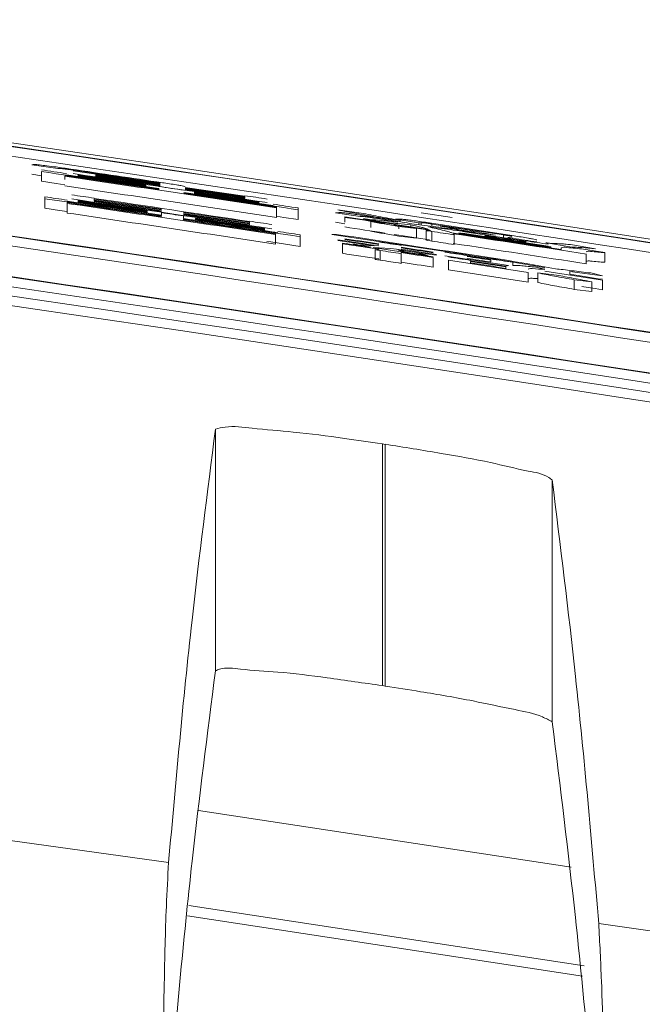
# Model space of a CAD drawing. Units: millimetres. Extents: x 125 to 3816, y 112 to 2263.
# Drawn here: x 2282 to 2288, y 2002 to 2012 of the extents above; entities that cross this region are included whole.
import ezdxf

# ---------------------------------------------------------------- set-up
doc = ezdxf.new("R2010")
doc.units = ezdxf.units.MM
doc.header["$LTSCALE"] = 8

msp = doc.modelspace()

# ---------------------------------------------------------------- linework, layer by layer
at = {"color": 7, "linetype": 'Continuous', "lineweight": 15}
for p, q in [((2281.691, 2010.772), (2281.962, 2010.731)), ((2281.691, 2010.671), (2281.79, 2010.656)), ((2281.79, 2010.599), (2281.79, 2010.7)), ((2283.023, 2010.522), (2282.052, 2010.665)), ((2283.035, 2010.574), (2282.123, 2010.709)), ((2282.949, 2010.592), (2282.135, 2010.713)), ((2282.887, 2010.56), (2282.172, 2010.666)), ((2283.035, 2010.568), (2282.356, 2010.668)), ((2283.023, 2010.511), (2282.036, 2010.657)), ((2282.036, 2010.615), (2282.036, 2010.651)), ((2282.887, 2010.556), (2282.172, 2010.662)), ((2282.887, 2010.551), (2282.172, 2010.657)), ((2282.887, 2010.547), (2282.172, 2010.653)), ((2283.035, 2010.561), (2282.356, 2010.662)), ((2283.035, 2010.555), (2282.356, 2010.656)), ((2283.035, 2010.55), (2282.356, 2010.65)), ((2284.219, 2010.343), (2283.285, 2010.482)), ((2284.256, 2010.327), (2283.285, 2010.472)), ((2283.923, 2010.441), (2283.298, 2010.534)), ((2283.923, 2010.435), (2283.298, 2010.528)), ((2283.923, 2010.429), (2283.298, 2010.522)), ((2283.923, 2010.423), (2283.298, 2010.516)), ((2283.923, 2010.417), (2283.298, 2010.511)), ((2284.071, 2010.383), (2283.393, 2010.485)), ((2284.071, 2010.379), (2283.393, 2010.48)), ((2284.071, 2010.374), (2283.393, 2010.476)), ((2284.071, 2010.37), (2283.393, 2010.471)), ((2281.827, 2010.435), (2281.827, 2010.416)), ((2281.827, 2010.315), (2281.827, 2010.416)), ((2283.048, 2010.242), (2282.06, 2010.389)), ((2282.061, 2010.374), (2282.061, 2010.366)), ((2282.061, 2010.265), (2282.061, 2010.366)), ((2282.9, 2010.287), (2282.172, 2010.395)), ((2282.9, 2010.282), (2282.172, 2010.39)), ((2282.9, 2010.276), (2282.172, 2010.384)), ((2282.9, 2010.27), (2282.172, 2010.378)), ((2282.344, 2010.418), (2282.344, 2010.421)), ((2283.048, 2010.307), (2282.344, 2010.411)), ((2282.344, 2010.401), (2282.344, 2010.411)), ((2283.048, 2010.297), (2282.344, 2010.401)), ((2283.048, 2010.29), (2282.344, 2010.394)), ((2282.344, 2010.386), (2282.344, 2010.394)), ((2283.048, 2010.281), (2282.344, 2010.386)), ((2283.923, 2010.447), (2283.923, 2010.441)), ((2283.923, 2010.435), (2283.923, 2010.429)), ((2283.923, 2010.423), (2283.923, 2010.417)), ((2284.071, 2010.379), (2284.071, 2010.383)), ((2284.071, 2010.37), (2284.071, 2010.379)), ((2284.071, 2010.37), (2284.071, 2010.374)), ((2284.071, 2010.365), (2284.071, 2010.37)), ((2282.9, 2010.282), (2282.9, 2010.287)), ((2282.9, 2010.27), (2282.9, 2010.276)), ((2283.048, 2010.27), (2283.048, 2010.242)), ((2283.972, 2010.168), (2283.281, 2010.272)), ((2283.972, 2010.159), (2283.281, 2010.262)), ((2283.972, 2010.151), (2283.281, 2010.255)), ((2284.256, 2010.321), (2284.256, 2010.327)), ((2284.256, 2010.219), (2284.256, 2010.321)), ((2284.482, 2010.299), (2284.482, 2010.319)), ((2284.482, 2010.198), (2284.482, 2010.299)), ((2284.91, 2010.271), (2284.873, 2010.269)), ((2284.873, 2010.269), (2285.132, 2010.228)), ((2285.119, 2010.269), (2284.897, 2010.297)), ((2286.096, 2010.22), (2285.771, 2010.269)), ((2283.048, 2010.235), (2283.048, 2010.228)), ((2283.972, 2010.143), (2283.281, 2010.246)), ((2283.281, 2010.208), (2283.281, 2010.235)), ((2283.281, 2010.193), (2283.281, 2010.2)), ((2284.133, 2010.103), (2283.405, 2010.212)), ((2283.405, 2010.212), (2283.405, 2010.207)), ((2284.133, 2010.098), (2283.405, 2010.207)), ((2284.133, 2010.092), (2283.405, 2010.2)), ((2283.405, 2010.2), (2283.405, 2010.195)), ((2284.133, 2010.086), (2283.405, 2010.195)), ((2283.972, 2010.18), (2283.972, 2010.176)), ((2283.972, 2010.168), (2283.972, 2010.159)), ((2283.972, 2010.151), (2283.972, 2010.143)), ((2284.873, 2010.168), (2284.971, 2010.153)), ((2284.971, 2010.227), (2284.971, 2010.22)), ((2285.847, 2010.094), (2284.971, 2010.227)), ((2284.971, 2010.171), (2284.971, 2010.22)), ((2285.132, 2010.228), (2285.144, 2010.23)), ((2285.168, 2010.206), (2285.168, 2010.197)), ((2285.206, 2010.199), (2285.428, 2010.162)), ((2285.206, 2010.191), (2285.206, 2010.199)), ((2285.391, 2010.157), (2285.243, 2010.175)), ((2285.243, 2010.114), (2285.243, 2010.175)), ((2285.366, 2010.211), (2285.551, 2010.188)), ((2285.428, 2010.158), (2285.428, 2010.162)), ((2285.551, 2010.202), (2285.502, 2010.201)), ((2285.502, 2010.201), (2285.748, 2010.163)), ((2285.551, 2010.174), (2285.551, 2010.188)), ((2285.748, 2010.163), (2285.773, 2010.164)), ((2285.748, 2010.142), (2285.748, 2010.163)), ((2286.747, 2010.026), (2285.835, 2010.165)), ((2286.636, 2010.036), (2285.884, 2010.15)), ((2284.244, 2010.041), (2284.244, 2010.049)), ((2285.539, 2010.125), (2285.724, 2010.102)), ((2285.539, 2010.1), (2285.539, 2010.125)), ((2285.662, 2010.122), (2285.662, 2010.142)), ((2285.724, 2010.001), (2285.724, 2010.102)), ((2285.825, 2010.082), (2285.825, 2009.981)), ((2285.859, 2010.086), (2285.872, 2010.076)), ((2285.884, 2009.971), (2285.884, 2010.072)), ((2286.192, 2010.1), (2285.97, 2010.129)), ((2286.118, 2010.037), (2286.106, 2010.048)), ((2287.13, 2009.91), (2286.168, 2010.057)), ((2287.13, 2009.904), (2286.168, 2010.051)), ((2286.168, 2010.045), (2286.168, 2010.051)), ((2286.34, 2010.056), (2286.18, 2010.086)), ((2286.871, 2009.971), (2286.205, 2010.072)), ((2286.205, 2010.052), (2286.205, 2010.056)), ((2287.104, 2009.919), (2286.205, 2010.056)), ((2286.353, 2010.058), (2286.55, 2010.033)), ((2284.244, 2009.94), (2284.244, 2010.041)), ((2284.502, 2010.017), (2284.502, 2010.037)), ((2284.502, 2009.916), (2284.502, 2010.017)), ((2284.885, 2010.042), (2284.836, 2010.041)), ((2284.947, 2009.951), (2284.947, 2009.944)), ((2284.947, 2009.843), (2284.947, 2009.944)), ((2285.052, 2009.94), (2285.052, 2009.935)), ((2285.539, 2010.024), (2285.724, 2010.001)), ((2286.118, 2009.935), (2286.118, 2010.037)), ((2286.636, 2010.007), (2286.636, 2010.036)), ((2286.682, 2010.01), (2286.682, 2010)), ((2286.871, 2009.974), (2286.871, 2009.971)), ((2287.105, 2009.948), (2287.351, 2009.909)), ((2285.07, 2009.936), (2285.243, 2009.907)), ((2285.07, 2009.933), (2285.07, 2009.936)), ((2285.28, 2009.921), (2285.107, 2009.933)), ((2285.267, 2009.903), (2285.452, 2009.895)), ((2285.896, 2009.808), (2285.267, 2009.903)), ((2285.289, 2009.882), (2285.289, 2009.781)), ((2285.329, 2009.886), (2285.329, 2009.877)), ((2285.341, 2009.772), (2285.341, 2009.873)), ((2285.724, 2009.851), (2285.526, 2009.879)), ((2285.562, 2009.839), (2285.562, 2009.851)), ((2285.562, 2009.738), (2285.562, 2009.839)), ((2285.637, 2009.85), (2285.835, 2009.822)), ((2287.104, 2009.914), (2287.104, 2009.919)), ((2287.13, 2009.904), (2287.13, 2009.91)), ((2287.13, 2009.899), (2287.13, 2009.904)), ((2287.24, 2009.899), (2287.24, 2009.882)), ((2287.598, 2009.891), (2287.339, 2009.935)), ((2287.697, 2009.85), (2287.475, 2009.888)), ((2287.697, 2009.749), (2287.697, 2009.85)), ((2285.835, 2009.817), (2285.835, 2009.822)), ((2285.896, 2009.699), (2285.896, 2009.8)), ((2286.686, 2009.717), (2286.02, 2009.818)), ((2286.894, 2009.642), (2286.057, 2009.77)), ((2286.057, 2009.669), (2286.057, 2009.77)), ((2286.253, 2009.817), (2286.253, 2009.82)), ((2286.29, 2009.765), (2286.29, 2009.769)), ((2286.29, 2009.742), (2286.29, 2009.758)), ((2286.501, 2009.784), (2286.501, 2009.779)), ((2286.501, 2009.772), (2286.501, 2009.753)), ((2286.734, 2009.715), (2286.734, 2009.749)), ((2287.503, 2009.734), (2287.503, 2009.835)), ((2286.894, 2009.541), (2286.057, 2009.669)), ((2286.686, 2009.717), (2286.661, 2009.709)), ((2286.661, 2009.701), (2286.661, 2009.685)), ((2286.894, 2009.541), (2286.894, 2009.642)), ((2287.068, 2009.678), (2286.957, 2009.7)), ((2287.191, 2009.615), (2286.994, 2009.638)), ((2286.994, 2009.537), (2286.994, 2009.638)), ((2287.672, 2009.562), (2287.068, 2009.655)), ((2287.33, 2009.654), (2287.672, 2009.608)), ((2287.33, 2009.623), (2287.33, 2009.654)), ((2287.672, 2009.608), (2287.549, 2009.637)), ((2287.376, 2009.465), (2287.376, 2009.567)), ((2287.376, 2009.567), (2287.561, 2009.545)), ((2287.561, 2009.444), (2287.561, 2009.545)), ((2287.672, 2009.461), (2287.672, 2009.562)), ((2287.376, 2009.465), (2287.561, 2009.444)), ((2283.615, 2005.469), (2283.615, 2008.002)), ((2285.365, 2007.846), (2285.365, 2005.313)), ((2285.396, 2005.309), (2285.396, 2007.842)), ((2287.146, 2007.468), (2287.146, 2004.933)), ((2283.124, 2003.461), (2280.14, 2003.874)), ((2283.335, 2003.01), (2287.479, 2002.379)), ((2290.631, 2002.386), (2287.633, 2002.822))]:
    msp.add_line(p, q, dxfattribs=at)
at = {"color": 8, "linetype": 'Continuous', "lineweight": 15}
for p, q in [((2285.773, 2010.139), (2285.773, 2010.164)), ((2285.884, 2010.125), (2285.884, 2010.15)), ((2287.345, 2003.41), (2283.438, 2004.004)), ((2287.462, 2002.27), (2283.321, 2002.9))]:
    msp.add_line(p, q, dxfattribs=at)
at = {"color": 7, "linetype": 'Continuous', "lineweight": 15, "flags": 128}
for points in [[(2282.052, 2010.679), (2282.019, 2010.684), (2281.987, 2010.689), (2281.954, 2010.694), (2281.921, 2010.698), (2281.888, 2010.703), (2281.855, 2010.708), (2281.822, 2010.713), (2281.79, 2010.718)], [(2281.79, 2010.599), (2281.944, 2010.576), (2282.036, 2010.562)], [(2282.344, 2010.421), (2282.314, 2010.426), (2282.285, 2010.43), (2282.256, 2010.434), (2282.227, 2010.439), (2282.198, 2010.443), (2282.169, 2010.447), (2282.139, 2010.452), (2282.11, 2010.456)], [(2283.285, 2010.504), (2283.253, 2010.509), (2283.22, 2010.514), (2283.187, 2010.519), (2283.154, 2010.524), (2283.121, 2010.528), (2283.089, 2010.533), (2283.056, 2010.538), (2283.023, 2010.543)], [(2282.06, 2010.401), (2282.031, 2010.405), (2282.002, 2010.409), (2281.972, 2010.414), (2281.943, 2010.418), (2281.914, 2010.422), (2281.885, 2010.427), (2281.856, 2010.431), (2281.827, 2010.435)], [(2284.157, 2010.412), (2284.127, 2010.416), (2284.098, 2010.421), (2284.069, 2010.425), (2284.04, 2010.43), (2284.011, 2010.434), (2283.981, 2010.438), (2283.952, 2010.443), (2283.923, 2010.447)], [(2284.482, 2010.319), (2284.449, 2010.323), (2284.416, 2010.328), (2284.383, 2010.333), (2284.35, 2010.338), (2284.318, 2010.343), (2284.285, 2010.348), (2284.252, 2010.353), (2284.219, 2010.358)], [(2281.827, 2010.315), (2281.979, 2010.292), (2282.061, 2010.28)], [(2283.281, 2010.235), (2283.252, 2010.239), (2283.223, 2010.244), (2283.193, 2010.248), (2283.164, 2010.252), (2283.135, 2010.257), (2283.106, 2010.261), (2283.077, 2010.265), (2283.048, 2010.27)], [(2284.206, 2010.145), (2284.177, 2010.149), (2284.147, 2010.154), (2284.118, 2010.158), (2284.089, 2010.163), (2284.06, 2010.167), (2284.031, 2010.171), (2284.002, 2010.176), (2283.972, 2010.18)], [(2284.256, 2010.232), (2284.332, 2010.22), (2284.482, 2010.198)], [(2284.971, 2010.22), (2285.024, 2010.212), (2285.076, 2010.204), (2285.129, 2010.196), (2285.181, 2010.189), (2285.233, 2010.181), (2285.286, 2010.173), (2285.338, 2010.165), (2285.391, 2010.157)], [(2284.502, 2010.037), (2284.473, 2010.042), (2284.443, 2010.046), (2284.414, 2010.05), (2284.385, 2010.055), (2284.356, 2010.059), (2284.327, 2010.063), (2284.298, 2010.068), (2284.268, 2010.072)], [(2284.971, 2010.119), (2285.024, 2010.111), (2285.076, 2010.103), (2285.129, 2010.095), (2285.181, 2010.087), (2285.233, 2010.079), (2285.286, 2010.072), (2285.338, 2010.064), (2285.391, 2010.056)], [(2285.489, 2010.142), (2285.536, 2010.135), (2285.582, 2010.128), (2285.628, 2010.121), (2285.674, 2010.114), (2285.721, 2010.107), (2285.767, 2010.1), (2285.813, 2010.093), (2285.859, 2010.086)], [(2285.884, 2010.072), (2285.913, 2010.068), (2285.943, 2010.063), (2285.972, 2010.059), (2286.001, 2010.054), (2286.03, 2010.05), (2286.06, 2010.046), (2286.089, 2010.041), (2286.118, 2010.037)], [(2284.155, 2009.968), (2284.197, 2009.962), (2284.349, 2009.939), (2284.502, 2009.916)], [(2285.329, 2009.921), (2285.275, 2009.929), (2285.221, 2009.937), (2285.167, 2009.945), (2285.113, 2009.953), (2285.059, 2009.961), (2285.005, 2009.97), (2284.951, 2009.978), (2284.897, 2009.986)], [(2284.897, 2009.979), (2284.945, 2009.971), (2284.993, 2009.964), (2285.041, 2009.957), (2285.089, 2009.95), (2285.136, 2009.942), (2285.184, 2009.935), (2285.232, 2009.928), (2285.28, 2009.921)], [(2285.243, 2009.907), (2285.206, 2009.912), (2285.169, 2009.918), (2285.132, 2009.923), (2285.095, 2009.929), (2285.058, 2009.934), (2285.021, 2009.94), (2284.984, 2009.946), (2284.947, 2009.951)], [(2284.947, 2009.944), (2284.994, 2009.937), (2285.042, 2009.929), (2285.09, 2009.922), (2285.138, 2009.915), (2285.186, 2009.908), (2285.233, 2009.9), (2285.281, 2009.893), (2285.329, 2009.886)], [(2285.329, 2009.942), (2285.284, 2009.949), (2285.24, 2009.955), (2285.195, 2009.962), (2285.15, 2009.969), (2285.105, 2009.976), (2285.061, 2009.982), (2285.016, 2009.989), (2284.971, 2009.996)], [(2284.971, 2009.989), (2285.016, 2009.982), (2285.061, 2009.975), (2285.105, 2009.968), (2285.15, 2009.962), (2285.195, 2009.955), (2285.24, 2009.948), (2285.284, 2009.941), (2285.329, 2009.935)], [(2285.562, 2009.926), (2285.533, 2009.931), (2285.504, 2009.935), (2285.475, 2009.94), (2285.446, 2009.944), (2285.417, 2009.948), (2285.387, 2009.953), (2285.358, 2009.957), (2285.329, 2009.962)], [(2285.489, 2010.041), (2285.536, 2010.034), (2285.582, 2010.027), (2285.628, 2010.02), (2285.674, 2010.013), (2285.721, 2010.006), (2285.767, 2009.999), (2285.813, 2009.992), (2285.859, 2009.985)], [(2285.884, 2009.971), (2285.871, 2009.973), (2285.838, 2009.978), (2285.831, 2009.98), (2285.827, 2009.98), (2285.826, 2009.981), (2285.826, 2009.981)], [(2285.884, 2009.971), (2285.913, 2009.967), (2285.943, 2009.962), (2285.972, 2009.958), (2286.001, 2009.953), (2286.03, 2009.949), (2286.06, 2009.944), (2286.089, 2009.94), (2286.118, 2009.935)], [(2286.438, 2010.032), (2286.492, 2010.024), (2286.546, 2010.016), (2286.6, 2010.008), (2286.654, 2009.999), (2286.708, 2009.991), (2286.762, 2009.983), (2286.816, 2009.975), (2286.871, 2009.966)], [(2286.871, 2009.959), (2286.816, 2009.967), (2286.762, 2009.975), (2286.708, 2009.984), (2286.654, 2009.992), (2286.6, 2010), (2286.546, 2010.008), (2286.492, 2010.017), (2286.438, 2010.025)], [(2286.735, 2010.001), (2286.766, 2009.996), (2286.797, 2009.991), (2286.829, 2009.986), (2286.86, 2009.982), (2286.891, 2009.977), (2286.923, 2009.972), (2286.954, 2009.967), (2286.985, 2009.963)], [(2287.104, 2009.938), (2287.075, 2009.943), (2287.046, 2009.947), (2287.016, 2009.952), (2286.987, 2009.956), (2286.958, 2009.96), (2286.929, 2009.965), (2286.9, 2009.969), (2286.871, 2009.974)], [(2284.947, 2009.843), (2284.994, 2009.835), (2285.042, 2009.828), (2285.09, 2009.821), (2285.138, 2009.814), (2285.186, 2009.806), (2285.233, 2009.799), (2285.281, 2009.792), (2285.329, 2009.785)], [(2285.341, 2009.873), (2285.369, 2009.869), (2285.397, 2009.864), (2285.424, 2009.86), (2285.452, 2009.856), (2285.479, 2009.852), (2285.507, 2009.848), (2285.535, 2009.844), (2285.562, 2009.839)], [(2285.452, 2009.895), (2285.512, 2009.886), (2285.573, 2009.877), (2285.633, 2009.867), (2285.693, 2009.858), (2285.753, 2009.849), (2285.813, 2009.84), (2285.873, 2009.831), (2285.933, 2009.822)], [(2285.896, 2009.856), (2285.855, 2009.862), (2285.813, 2009.869), (2285.771, 2009.875), (2285.729, 2009.881), (2285.688, 2009.888), (2285.646, 2009.894), (2285.604, 2009.9), (2285.562, 2009.907)], [(2285.562, 2009.899), (2285.604, 2009.893), (2285.646, 2009.887), (2285.688, 2009.88), (2285.729, 2009.874), (2285.771, 2009.868), (2285.813, 2009.861), (2285.855, 2009.855), (2285.896, 2009.849)], [(2285.933, 2009.829), (2285.887, 2009.836), (2285.841, 2009.843), (2285.794, 2009.85), (2285.748, 2009.857), (2285.701, 2009.864), (2285.655, 2009.871), (2285.609, 2009.878), (2285.562, 2009.885)], [(2285.562, 2009.851), (2285.604, 2009.844), (2285.646, 2009.838), (2285.688, 2009.832), (2285.729, 2009.825), (2285.771, 2009.819), (2285.813, 2009.813), (2285.855, 2009.806), (2285.896, 2009.8)], [(2286.253, 2009.82), (2286.224, 2009.824), (2286.195, 2009.829), (2286.165, 2009.833), (2286.136, 2009.838), (2286.107, 2009.842), (2286.078, 2009.846), (2286.049, 2009.851), (2286.02, 2009.855)], [(2285.341, 2009.772), (2285.369, 2009.767), (2285.397, 2009.763), (2285.424, 2009.759), (2285.452, 2009.755), (2285.479, 2009.751), (2285.507, 2009.747), (2285.535, 2009.742), (2285.562, 2009.738)], [(2285.562, 2009.749), (2285.604, 2009.743), (2285.646, 2009.737), (2285.688, 2009.731), (2285.729, 2009.724), (2285.771, 2009.718), (2285.813, 2009.712), (2285.855, 2009.705), (2285.896, 2009.699)], [(2286.29, 2009.769), (2286.261, 2009.774), (2286.232, 2009.778), (2286.202, 2009.783), (2286.173, 2009.787), (2286.144, 2009.792), (2286.115, 2009.796), (2286.086, 2009.8), (2286.057, 2009.805)], [(2286.501, 2009.779), (2286.47, 2009.784), (2286.439, 2009.789), (2286.408, 2009.793), (2286.377, 2009.798), (2286.346, 2009.803), (2286.315, 2009.808), (2286.284, 2009.812), (2286.253, 2009.817)], [(2286.253, 2009.81), (2286.284, 2009.805), (2286.315, 2009.8), (2286.346, 2009.796), (2286.377, 2009.791), (2286.408, 2009.786), (2286.439, 2009.782), (2286.47, 2009.777), (2286.501, 2009.772)], [(2286.501, 2009.753), (2286.47, 2009.757), (2286.439, 2009.762), (2286.408, 2009.767), (2286.377, 2009.771), (2286.346, 2009.776), (2286.315, 2009.781), (2286.284, 2009.786), (2286.253, 2009.79)], [(2286.661, 2009.709), (2286.615, 2009.716), (2286.568, 2009.723), (2286.522, 2009.73), (2286.475, 2009.737), (2286.429, 2009.744), (2286.383, 2009.751), (2286.336, 2009.758), (2286.29, 2009.765)], [(2286.29, 2009.758), (2286.336, 2009.751), (2286.383, 2009.744), (2286.429, 2009.737), (2286.475, 2009.73), (2286.522, 2009.722), (2286.568, 2009.715), (2286.615, 2009.708), (2286.661, 2009.701)], [(2286.661, 2009.685), (2286.615, 2009.692), (2286.568, 2009.699), (2286.522, 2009.707), (2286.475, 2009.714), (2286.429, 2009.721), (2286.383, 2009.728), (2286.336, 2009.735), (2286.29, 2009.742)], [(2286.734, 2009.749), (2286.705, 2009.753), (2286.676, 2009.758), (2286.646, 2009.762), (2286.617, 2009.767), (2286.588, 2009.771), (2286.559, 2009.775), (2286.53, 2009.78), (2286.501, 2009.784)], [(2287.672, 2009.571), (2287.629, 2009.577), (2287.587, 2009.584), (2287.544, 2009.591), (2287.501, 2009.597), (2287.459, 2009.604), (2287.416, 2009.61), (2287.373, 2009.617), (2287.33, 2009.623)], [(2287.455, 2009.495), (2287.521, 2009.484), (2287.597, 2009.473), (2287.672, 2009.461)]]:
    msp.add_lwpolyline(points, dxfattribs=at)
at = {"color": 7, "linetype": 'Continuous', "lineweight": 15}
for centre, radius, start, end in [((2136.177, 1021.612), 1000, 79.74699, 95.168977), ((2135.927, 1021.77), 999.845, 77.048919, 82.651504), ((2135.926, 1021.764), 999.848, 78.695979, 82.645697), ((2135.926, 1021.764), 999.749, 79.858914, 82.644956), ((2135.926, 1021.762), 998.924, 80.147092, 82.638828), ((2135.925, 1021.761), 998.921, 78.685306, 82.638791), ((2135.92, 1021.726), 998.856, 80.361116, 82.638015), ((2135.926, 1021.767), 998.492, 77.031024, 82.641453), ((2135.928, 1021.774), 998.489, 78.68048, 82.63572), ((2135.928, 1021.777), 998.381, 77.029673, 82.64074), ((2135.928, 1021.774), 998.289, 77.004857, 82.663171), ((2135.928, 1021.674), 998.289, 77.004857, 82.663171), ((2131.486, 991.749), 1029.977, 81.539535, 81.608885), ((2147.712, 1101.218), 919.382, 81.534399, 81.595001), ((2135.391, 1018.164), 1003.302, 81.47297, 81.590402), ((2136.724, 1027.15), 994.178, 81.466018, 81.595359), ((2136.711, 1027.047), 994.182, 81.465266, 81.594607), ((2134.552, 1012.546), 1008.955, 81.454227, 81.522914), ((2144.423, 1079.096), 941.401, 81.532203, 81.607321), ((2140.644, 1053.602), 967.167, 81.533107, 81.592193), ((2136.139, 1023.202), 997.891, 81.464758, 81.591471), ((2136.79, 1027.592), 993.506, 81.466983, 81.589168), ((2132.719, 1000.241), 1021.199, 81.482386, 81.574779), ((2136.125, 1023.099), 997.895, 81.463993, 81.590706), ((2139.142, 1043.239), 977.653, 81.46323, 81.521747), ((2139.169, 1043.407), 977.475, 81.449434, 81.521796), ((2146.272, 1090.946), 929.401, 81.462729, 81.522746), ((2139.816, 1047.304), 973.802, 81.292498, 81.360759), ((2140.25, 1050.067), 970.999, 81.277353, 81.360753), ((2132.289, 997.806), 1023.665, 81.345403, 81.429877), ((2133.607, 1006.45), 1014.929, 81.345596, 81.42798), ((2140.229, 1049.963), 971.004, 81.276159, 81.359558), ((2283.293, 1994.057), 13.944, 81.3278, 81.4542), ((2283.293, 1991.524), 13.944, 81.3278, 81.4542)]:
    msp.add_arc(centre, radius, start, end, dxfattribs=at)
for points, knots in [([(2282.098, 2010.725), (2282.046, 2010.733), (2281.963, 2010.745), (2281.854, 2010.76), (2281.778, 2010.768), (2281.726, 2010.775), (2281.699, 2010.773), (2281.691, 2010.772)], [0, 0, 0, 0, 0.380252, 0.618111, 0.803128, 0.937961, 1, 1, 1, 1]), ([(2281.962, 2010.731), (2281.972, 2010.731), (2281.995, 2010.732), (2282.029, 2010.727), (2282.068, 2010.723), (2282.103, 2010.718), (2282.126, 2010.714), (2282.135, 2010.713)], [0, 0, 0, 0, 0.163946, 0.396614, 0.598182, 0.839986, 1, 1, 1, 1]), ([(2282.949, 2010.592), (2282.961, 2010.59), (2282.981, 2010.588), (2283.005, 2010.584), (2283.02, 2010.581), (2283.03, 2010.579), (2283.034, 2010.577), (2283.035, 2010.577)], [0, 0, 0, 0, 0.436396, 0.662535, 0.830805, 0.958802, 1, 1, 1, 1]), ([(2283.298, 2010.541), (2283.292, 2010.543), (2283.277, 2010.548), (2283.246, 2010.553), (2283.198, 2010.562), (2283.134, 2010.572), (2283.084, 2010.579), (2283.06, 2010.583)], [0, 0, 0, 0, 0.0769459, 0.1987912, 0.3785904, 0.6917449, 1, 1, 1, 1]), ([(2284.897, 2010.297), (2284.97, 2010.283), (2285.084, 2010.262), (2285.24, 2010.234), (2285.323, 2010.219), (2285.366, 2010.211)], [0, 0, 0, 0, 0.4677217, 0.7254071, 1, 1, 1, 1]), ([(2285.23, 2010.228), (2285.198, 2010.233), (2285.143, 2010.242), (2285.07, 2010.253), (2285.016, 2010.261), (2284.973, 2010.266), (2284.939, 2010.27), (2284.918, 2010.27), (2284.91, 2010.271)], [0, 0, 0, 0, 0.30475, 0.516715, 0.679421, 0.809798, 0.923141, 1, 1, 1, 1]), ([(2285.551, 2010.188), (2285.474, 2010.202), (2285.363, 2010.222), (2285.219, 2010.25), (2285.152, 2010.263), (2285.119, 2010.269)], [0, 0, 0, 0, 0.531664, 0.773329, 1, 1, 1, 1]), ([(2285.144, 2010.23), (2285.148, 2010.23), (2285.155, 2010.231), (2285.165, 2010.229), (2285.177, 2010.228), (2285.192, 2010.226), (2285.21, 2010.223), (2285.227, 2010.221), (2285.239, 2010.219), (2285.243, 2010.218)], [0, 0, 0, 0, 0.1129133, 0.2080848, 0.3240239, 0.4783028, 0.6473384, 0.8777226, 1, 1, 1, 1]), ([(2285.23, 2010.197), (2285.215, 2010.2), (2285.198, 2010.202), (2285.176, 2010.205), (2285.172, 2010.205), (2285.168, 2010.206), (2285.169, 2010.205), (2285.175, 2010.205), (2285.187, 2010.201), (2285.198, 2010.2), (2285.206, 2010.199)], [0, 0, 0, 0, 0.472348, 0.546887, 0.603183, 0.62102, 0.625116, 0.662166, 0.778525, 1, 1, 1, 1]), ([(2285.699, 2010.148), (2285.666, 2010.154), (2285.595, 2010.167), (2285.483, 2010.186), (2285.36, 2010.207), (2285.275, 2010.221), (2285.23, 2010.228)], [0, 0, 0, 0, 0.2142067, 0.4545523, 0.7171664, 1, 1, 1, 1]), ([(2285.526, 2010.169), (2285.497, 2010.172), (2285.44, 2010.178), (2285.342, 2010.189), (2285.273, 2010.194), (2285.23, 2010.197)], [0, 0, 0, 0, 0.302055, 0.570819, 1, 1, 1, 1]), ([(2285.243, 2010.218), (2285.283, 2010.211), (2285.351, 2010.2), (2285.446, 2010.184), (2285.5, 2010.174), (2285.526, 2010.169)], [0, 0, 0, 0, 0.424737, 0.724626, 1, 1, 1, 1]), ([(2285.243, 2010.175), (2285.29, 2010.167), (2285.363, 2010.155), (2285.462, 2010.138), (2285.513, 2010.13), (2285.539, 2010.125)], [0, 0, 0, 0, 0.481475, 0.737824, 1, 1, 1, 1]), ([(2285.428, 2010.162), (2285.443, 2010.161), (2285.477, 2010.159), (2285.555, 2010.153), (2285.618, 2010.146), (2285.662, 2010.142)], [0, 0, 0, 0, 0.201918, 0.432164, 1, 1, 1, 1]), ([(2285.835, 2010.165), (2285.783, 2010.173), (2285.712, 2010.183), (2285.626, 2010.195), (2285.583, 2010.2), (2285.56, 2010.201), (2285.551, 2010.202)], [0, 0, 0, 0, 0.543865, 0.756248, 0.908958, 1, 1, 1, 1]), ([(2286.18, 2010.086), (2286.095, 2010.098), (2285.971, 2010.114), (2285.811, 2010.135), (2285.735, 2010.144), (2285.699, 2010.148)], [0, 0, 0, 0, 0.528064, 0.775788, 1, 1, 1, 1]), ([(2285.773, 2010.164), (2285.779, 2010.164), (2285.791, 2010.164), (2285.811, 2010.161), (2285.84, 2010.157), (2285.865, 2010.153), (2285.882, 2010.151), (2285.884, 2010.15)], [0, 0, 0, 0, 0.153117, 0.318665, 0.540596, 0.937522, 1, 1, 1, 1]), ([(2285.243, 2010.074), (2285.29, 2010.066), (2285.363, 2010.053), (2285.462, 2010.037), (2285.513, 2010.028), (2285.539, 2010.024)], [0, 0, 0, 0, 0.481483, 0.737832, 1, 1, 1, 1]), ([(2285.724, 2010.102), (2285.684, 2010.109), (2285.625, 2010.119), (2285.547, 2010.132), (2285.508, 2010.139), (2285.489, 2010.142)], [0, 0, 0, 0, 0.5065727, 0.7556146, 1, 1, 1, 1]), ([(2285.662, 2010.142), (2285.684, 2010.137), (2285.723, 2010.129), (2285.776, 2010.116), (2285.816, 2010.105), (2285.838, 2010.097), (2285.847, 2010.094)], [0, 0, 0, 0, 0.353736, 0.632904, 0.845449, 1, 1, 1, 1]), ([(2285.872, 2010.076), (2285.858, 2010.079), (2285.841, 2010.082), (2285.83, 2010.081), (2285.825, 2010.083), (2285.826, 2010.081), (2285.828, 2010.082), (2285.832, 2010.08), (2285.847, 2010.079), (2285.864, 2010.075), (2285.879, 2010.073), (2285.884, 2010.072)], [0, 0, 0, 0, 0.366485, 0.423559, 0.438929, 0.440344, 0.455548, 0.49196, 0.560854, 0.871562, 1, 1, 1, 1]), ([(2285.847, 2010.12), (2285.883, 2010.115), (2285.96, 2010.106), (2286.079, 2010.091), (2286.207, 2010.074), (2286.295, 2010.062), (2286.34, 2010.056)], [0, 0, 0, 0, 0.220656, 0.463888, 0.724631, 1, 1, 1, 1]), ([(2286.094, 2010.057), (2286.084, 2010.061), (2286.057, 2010.071), (2285.974, 2010.092), (2285.902, 2010.108), (2285.847, 2010.12)], [0, 0, 0, 0, 0.125564, 0.338237, 1, 1, 1, 1]), ([(2285.97, 2010.129), (2286.03, 2010.118), (2286.123, 2010.1), (2286.25, 2010.077), (2286.318, 2010.065), (2286.353, 2010.058)], [0, 0, 0, 0, 0.468725, 0.727071, 1, 1, 1, 1]), ([(2286.55, 2010.033), (2286.487, 2010.044), (2286.395, 2010.061), (2286.276, 2010.084), (2286.22, 2010.095), (2286.192, 2010.1)], [0, 0, 0, 0, 0.52591, 0.769034, 1, 1, 1, 1]), ([(2285.107, 2009.933), (2285.098, 2009.934), (2285.084, 2009.937), (2285.068, 2009.938), (2285.059, 2009.94), (2285.055, 2009.94), (2285.053, 2009.941), (2285.052, 2009.94), (2285.06, 2009.939), (2285.063, 2009.938), (2285.069, 2009.937), (2285.07, 2009.936)], [0, 0, 0, 0, 0.371793, 0.576738, 0.669873, 0.722379, 0.750038, 0.753344, 0.787492, 0.941922, 1, 1, 1, 1]), ([(2286.636, 2010.036), (2286.649, 2010.034), (2286.668, 2010.031), (2286.692, 2010.027), (2286.707, 2010.024), (2286.717, 2010.023), (2286.721, 2010.02), (2286.723, 2010.02)], [0, 0, 0, 0, 0.436677, 0.662654, 0.830896, 0.958915, 1, 1, 1, 1]), ([(2286.723, 2010.005), (2286.715, 2010.006), (2286.704, 2010.007), (2286.69, 2010.009), (2286.687, 2010.009), (2286.682, 2010.01), (2286.683, 2010.009), (2286.685, 2010.009), (2286.691, 2010.008), (2286.708, 2010.005), (2286.723, 2010.003), (2286.735, 2010.001)], [0, 0, 0, 0, 0.2665903, 0.3518876, 0.4182656, 0.4318865, 0.4365622, 0.457807, 0.5075885, 0.6129362, 1, 1, 1, 1]), ([(2286.985, 2009.983), (2286.979, 2009.985), (2286.964, 2009.991), (2286.934, 2009.995), (2286.885, 2010.004), (2286.821, 2010.014), (2286.772, 2010.022), (2286.747, 2010.026)], [0, 0, 0, 0, 0.076928, 0.198715, 0.37845, 0.691591, 1, 1, 1, 1]), ([(2287.13, 2009.947), (2287.121, 2009.948), (2287.107, 2009.95), (2287.089, 2009.953), (2287.084, 2009.953), (2287.078, 2009.954), (2287.081, 2009.952), (2287.085, 2009.952), (2287.094, 2009.95), (2287.101, 2009.949), (2287.105, 2009.948)], [0, 0, 0, 0, 0.3657, 0.547261, 0.632307, 0.659415, 0.668677, 0.721369, 0.853663, 1, 1, 1, 1]), ([(2287.339, 2009.935), (2287.318, 2009.936), (2287.279, 2009.94), (2287.209, 2009.944), (2287.16, 2009.946), (2287.13, 2009.947)], [0, 0, 0, 0, 0.3016402, 0.565972, 1, 1, 1, 1]), ([(2285.329, 2009.877), (2285.321, 2009.878), (2285.31, 2009.88), (2285.296, 2009.881), (2285.293, 2009.881), (2285.288, 2009.882), (2285.29, 2009.881), (2285.292, 2009.881), (2285.297, 2009.88), (2285.314, 2009.877), (2285.329, 2009.875), (2285.341, 2009.873)], [0, 0, 0, 0, 0.267282, 0.351584, 0.417428, 0.431527, 0.435965, 0.456982, 0.506349, 0.610339, 1, 1, 1, 1]), ([(2285.526, 2009.879), (2285.532, 2009.877), (2285.546, 2009.872), (2285.57, 2009.866), (2285.601, 2009.858), (2285.625, 2009.853), (2285.637, 2009.85)], [0, 0, 0, 0, 0.153981, 0.379107, 0.661311, 1, 1, 1, 1]), ([(2285.835, 2009.822), (2285.815, 2009.827), (2285.786, 2009.834), (2285.749, 2009.844), (2285.732, 2009.849), (2285.724, 2009.851)], [0, 0, 0, 0, 0.538909, 0.777603, 1, 1, 1, 1]), ([(2287.475, 2009.888), (2287.416, 2009.893), (2287.344, 2009.898), (2287.262, 2009.91), (2287.245, 2009.901), (2287.24, 2009.899)], [0, 0, 0, 0, 0.756262, 0.941456, 1, 1, 1, 1]), ([(2287.351, 2009.909), (2287.368, 2009.908), (2287.403, 2009.906), (2287.485, 2009.901), (2287.551, 2009.895), (2287.598, 2009.891)], [0, 0, 0, 0, 0.199491, 0.425815, 1, 1, 1, 1]), ([(2287.503, 2009.86), (2287.506, 2009.861), (2287.52, 2009.867), (2287.587, 2009.858), (2287.647, 2009.853), (2287.697, 2009.85)], [0, 0, 0, 0, 0.054563, 0.228046, 1, 1, 1, 1]), ([(2285.289, 2009.781), (2285.289, 2009.781), (2285.289, 2009.78), (2285.292, 2009.78), (2285.297, 2009.779), (2285.314, 2009.776), (2285.329, 2009.774), (2285.341, 2009.772)], [0, 0, 0, 0, 0.0056548, 0.0426422, 0.1296733, 0.3130494, 1, 1, 1, 1]), ([(2287.179, 2009.681), (2287.077, 2009.7), (2286.854, 2009.74), (2286.57, 2009.786), (2286.388, 2009.814), (2286.328, 2009.823)], [0, 0, 0, 0, 0.3596306, 0.7901361, 1, 1, 1, 1]), ([(2286.328, 2009.815), (2286.395, 2009.805), (2286.572, 2009.777), (2286.819, 2009.737), (2286.998, 2009.704), (2287.068, 2009.692)], [0, 0, 0, 0, 0.272167, 0.716497, 1, 1, 1, 1]), ([(2287.503, 2009.759), (2287.506, 2009.76), (2287.52, 2009.766), (2287.587, 2009.757), (2287.647, 2009.752), (2287.697, 2009.749)], [0, 0, 0, 0, 0.054563, 0.228046, 1, 1, 1, 1]), ([(2286.957, 2009.7), (2286.929, 2009.703), (2286.88, 2009.708), (2286.806, 2009.715), (2286.759, 2009.715), (2286.734, 2009.715)], [0, 0, 0, 0, 0.373645, 0.66427, 1, 1, 1, 1]), ([(2286.894, 2009.676), (2286.898, 2009.678), (2286.91, 2009.685), (2286.971, 2009.679), (2287.024, 2009.676), (2287.068, 2009.674)], [0, 0, 0, 0, 0.063213, 0.241887, 1, 1, 1, 1]), ([(2286.994, 2009.638), (2287.053, 2009.626), (2287.145, 2009.609), (2287.272, 2009.585), (2287.341, 2009.573), (2287.376, 2009.567)], [0, 0, 0, 0, 0.4620836, 0.7241119, 1, 1, 1, 1]), ([(2287.549, 2009.637), (2287.483, 2009.645), (2287.387, 2009.657), (2287.264, 2009.672), (2287.206, 2009.678), (2287.179, 2009.681)], [0, 0, 0, 0, 0.5334097, 0.7767157, 1, 1, 1, 1]), ([(2286.894, 2009.575), (2286.898, 2009.577), (2286.91, 2009.584), (2286.945, 2009.58), (2286.975, 2009.579), (2286.994, 2009.578)], [0, 0, 0, 0, 0.10975, 0.419779, 1, 1, 1, 1]), ([(2286.994, 2009.537), (2287.053, 2009.525), (2287.145, 2009.507), (2287.272, 2009.484), (2287.341, 2009.472), (2287.376, 2009.465)], [0, 0, 0, 0, 0.46208, 0.724117, 1, 1, 1, 1]), ([(2287.561, 2009.545), (2287.498, 2009.557), (2287.404, 2009.575), (2287.281, 2009.598), (2287.221, 2009.61), (2287.191, 2009.615)], [0, 0, 0, 0, 0.510977, 0.759349, 1, 1, 1, 1]), ([(2283.124, 2003.461), (2283.2, 2004.308), (2283.335, 2005.825), (2283.53, 2007.335), (2283.615, 2008.002)], [0, 0, 0, 0, 0.558309, 1, 1, 1, 1]), ([(2283.615, 2008.002), (2283.649, 2008.01), (2283.775, 2008.04), (2284.051, 2008.002), (2284.466, 2007.972), (2284.922, 2007.911), (2285.233, 2007.866), (2285.365, 2007.846)], [0, 0, 0, 0, 0.0586312, 0.2192068, 0.465211, 0.7712931, 1, 1, 1, 1]), ([(2285.396, 2007.842), (2285.591, 2007.811), (2285.96, 2007.752), (2286.462, 2007.665), (2286.83, 2007.569), (2287.062, 2007.533), (2287.134, 2007.477), (2287.146, 2007.468)], [0, 0, 0, 0, 0.33079, 0.624429, 0.84805, 0.974991, 1, 1, 1, 1]), ([(2287.146, 2007.468), (2287.231, 2006.782), (2287.422, 2005.236), (2287.558, 2003.685), (2287.633, 2002.822)], [0, 0, 0, 0, 0.443666, 1, 1, 1, 1]), ([(2285.365, 2005.313), (2285.172, 2005.341), (2284.807, 2005.393), (2284.31, 2005.459), (2283.939, 2005.473), (2283.711, 2005.51), (2283.63, 2005.475), (2283.615, 2005.469)], [0, 0, 0, 0, 0.332411, 0.627541, 0.849209, 0.974167, 1, 1, 1, 1]), ([(2283.126, 2000.949), (2283.202, 2001.792), (2283.337, 2003.301), (2283.53, 2004.805), (2283.615, 2005.469)], [0, 0, 0, 0, 0.558086, 1, 1, 1, 1]), ([(2287.146, 2004.933), (2287.112, 2004.952), (2286.991, 2005.018), (2286.704, 2005.069), (2286.281, 2005.164), (2285.826, 2005.241), (2285.519, 2005.289), (2285.396, 2005.309)], [0, 0, 0, 0, 0.064458, 0.229538, 0.480344, 0.791499, 1, 1, 1, 1]), ([(2287.146, 2004.933), (2287.23, 2004.251), (2287.421, 2002.712), (2287.556, 2001.167), (2287.631, 2000.309)], [0, 0, 0, 0, 0.443887, 1, 1, 1, 1]), ([(2283.038, 1999.634), (2283.043, 2000.108), (2283.054, 2000.961), (2283.076, 2002.083), (2283.092, 2002.885), (2283.115, 2003.308), (2283.124, 2003.461)], [0, 0, 0, 0, 0.371305, 0.668112, 0.879704, 1, 1, 1, 1]), ([(2287.633, 2002.822), (2287.644, 2002.621), (2287.673, 2002.031), (2287.694, 2000.757), (2287.71, 1999.684), (2287.719, 1999)], [0, 0, 0, 0, 0.157856, 0.463524, 1, 1, 1, 1])]:
    msp.add_open_spline(points, degree=3, knots=knots, dxfattribs=at)

doc.saveas('drawing.dxf')
